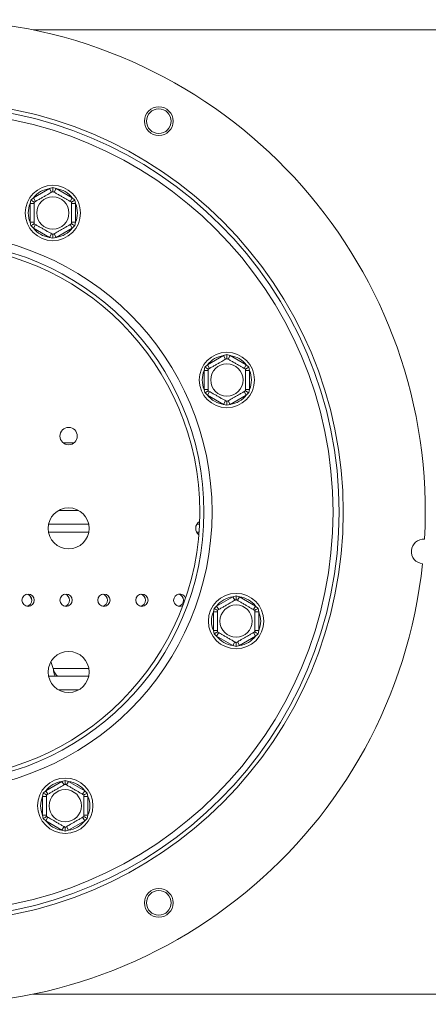
# Model space of a CAD drawing. Units: millimetres. Extents: x 1 to 267, y 7 to 207.
# Drawn here: x 78 to 83, y 40 to 52 of the extents above; entities that cross this region are included whole.
import ezdxf

# ---------------------------------------------------------------- set-up
doc = ezdxf.new("R2010")
doc.units = ezdxf.units.MM

msp = doc.modelspace()

# ---------------------------------------------------------------- linework, layer by layer
at = {"color": 8, "linetype": 'Continuous', "lineweight": 15}
for p, q in [((139.44031654, 51.94989444), (78.65866583, 51.94989444)), ((79.02227202, 46.91829171), (79.15836105, 46.91829171)), ((79.21089431, 46.09389444), (78.96973876, 46.09389444)), ((79.33641408, 45.83089444), (78.844219, 45.83089444)), ((80.68114421, 45.83089444), (80.65051676, 45.83089444)), ((78.90000404, 44.16889444), (79.33641408, 44.16889444)), ((78.96973876, 43.90589444), (79.21089431, 43.90589444)), ((139.44031654, 40.19989444), (78.65866583, 40.19989444))]:
    msp.add_line(p, q, dxfattribs=at)
at = {"color": 7, "linetype": 'Continuous', "lineweight": 15}
for p, q in [((78.66046694, 49.9025283), (78.85790364, 50.01651843)), ((78.85790364, 50.01651843), (78.89793529, 50.02795677)), ((78.85790364, 50.01651843), (78.88290364, 49.97321716)), ((78.89793529, 50.02795677), (78.93796694, 50.01651843)), ((78.93796694, 50.01651843), (78.91296694, 49.97321716)), ((78.93796694, 50.01651843), (79.13540364, 49.9025283)), ((78.62043529, 49.83319145), (78.63054522, 49.87357904)), ((78.67043529, 49.83319145), (78.62043529, 49.83319145)), ((78.62043529, 49.60521118), (78.62043529, 49.83319145)), ((78.63054522, 49.87357904), (78.66046694, 49.9025283)), ((78.66046694, 49.9025283), (78.68546694, 49.85922703)), ((79.13540364, 49.9025283), (79.11040364, 49.85922703)), ((79.17543529, 49.83319145), (79.12543529, 49.83319145)), ((79.13540364, 49.9025283), (79.16532536, 49.87357904)), ((79.16532536, 49.87357904), (79.17543529, 49.83319145)), ((79.17543529, 49.83319145), (79.17543529, 49.60521118)), ((78.63054522, 49.56482359), (78.62043529, 49.60521118)), ((78.67043529, 49.60521118), (78.62043529, 49.60521118)), ((78.66046694, 49.53587433), (78.63054522, 49.56482359)), ((78.68546694, 49.5791756), (78.66046694, 49.53587433)), ((79.11040364, 49.5791756), (79.13540364, 49.53587433)), ((79.17543529, 49.60521118), (79.12543529, 49.60521118)), ((79.16532536, 49.56482359), (79.13540364, 49.53587433)), ((79.17543529, 49.60521118), (79.16532536, 49.56482359)), ((78.85790364, 49.4218842), (78.66046694, 49.53587433)), ((78.88290364, 49.46518547), (78.85790364, 49.4218842)), ((78.91296694, 49.46518547), (78.93796694, 49.4218842)), ((79.13540364, 49.53587433), (78.93796694, 49.4218842)), ((78.89793529, 49.41044586), (78.85790364, 49.4218842)), ((78.93796694, 49.4218842), (78.89793529, 49.41044586)), ((80.78291964, 47.86716934), (80.98035634, 47.98115947)), ((80.98035634, 47.98115947), (81.02038799, 47.99259781)), ((80.98035634, 47.98115947), (81.00535634, 47.9378582)), ((81.02038799, 47.99259781), (81.06041964, 47.98115947)), ((81.06041964, 47.98115947), (81.03541964, 47.9378582)), ((81.06041964, 47.98115947), (81.25785634, 47.86716934)), ((80.74288799, 47.79783248), (80.75299792, 47.83822008)), ((80.79288799, 47.79783248), (80.74288799, 47.79783248)), ((80.74288799, 47.56985222), (80.74288799, 47.79783248)), ((80.75299792, 47.83822008), (80.78291964, 47.86716934)), ((80.78291964, 47.86716934), (80.80791964, 47.82386807)), ((81.25785634, 47.86716934), (81.23285634, 47.82386807)), ((81.29788799, 47.79783248), (81.24788799, 47.79783248)), ((81.25785634, 47.86716934), (81.28777806, 47.83822008)), ((81.28777806, 47.83822008), (81.29788799, 47.79783248)), ((81.29788799, 47.79783248), (81.29788799, 47.56985222)), ((80.75299792, 47.52946462), (80.74288799, 47.56985222)), ((80.79288799, 47.56985222), (80.74288799, 47.56985222)), ((80.78291964, 47.50051537), (80.75299792, 47.52946462)), ((80.80791964, 47.54381664), (80.78291964, 47.50051537)), ((81.23285634, 47.54381664), (81.25785634, 47.50051537)), ((81.29788799, 47.56985222), (81.24788799, 47.56985222)), ((81.28777806, 47.52946462), (81.25785634, 47.50051537)), ((81.29788799, 47.56985222), (81.28777806, 47.52946462)), ((80.98035634, 47.38652524), (80.78291964, 47.50051537)), ((81.00535634, 47.42982651), (80.98035634, 47.38652524)), ((81.03541964, 47.42982651), (81.06041964, 47.38652524)), ((81.25785634, 47.50051537), (81.06041964, 47.38652524)), ((81.02038799, 47.37508689), (80.98035634, 47.38652524)), ((81.06041964, 47.38652524), (81.02038799, 47.37508689)), ((78.84536756, 45.92489444), (79.33526551, 45.92489444)), ((80.653714, 45.92489444), (80.68685315, 45.92489444)), ((78.64031654, 44.99989444), (78.62697134, 45.04259907)), ((80.89580521, 44.92867509), (81.0932419, 45.04266522)), ((81.0932419, 45.04266522), (81.13327356, 45.05410356)), ((81.0932419, 45.04266522), (81.1182419, 44.99936395)), ((81.13327356, 45.05410356), (81.17330521, 45.04266522)), ((81.17330521, 45.04266522), (81.14830521, 44.99936395)), ((81.17330521, 45.04266522), (81.3707419, 44.92867509)), ((80.85577356, 44.85933824), (80.86588349, 44.89972584)), ((80.86588349, 44.89972584), (80.89580521, 44.92867509)), ((80.89580521, 44.92867509), (80.92080521, 44.88537382)), ((81.3707419, 44.92867509), (81.3457419, 44.88537382)), ((81.3707419, 44.92867509), (81.40066362, 44.89972584)), ((81.40066362, 44.89972584), (81.41077356, 44.85933824)), ((80.90577356, 44.85933824), (80.85577356, 44.85933824)), ((80.85577356, 44.63135798), (80.85577356, 44.85933824)), ((81.41077356, 44.85933824), (81.36077356, 44.85933824)), ((81.41077356, 44.85933824), (81.41077356, 44.63135798)), ((80.86588349, 44.59097038), (80.85577356, 44.63135798)), ((80.90577356, 44.63135798), (80.85577356, 44.63135798)), ((80.89580521, 44.56202112), (80.86588349, 44.59097038)), ((80.92080521, 44.60532239), (80.89580521, 44.56202112)), ((81.0932419, 44.44803099), (80.89580521, 44.56202112)), ((81.3707419, 44.56202112), (81.17330521, 44.44803099)), ((81.3457419, 44.60532239), (81.3707419, 44.56202112)), ((81.41077356, 44.63135798), (81.36077356, 44.63135798)), ((81.40066362, 44.59097038), (81.3707419, 44.56202112)), ((81.41077356, 44.63135798), (81.40066362, 44.59097038)), ((81.1182419, 44.49133226), (81.0932419, 44.44803099)), ((81.13327356, 44.43659265), (81.0932419, 44.44803099)), ((81.17330521, 44.44803099), (81.13327356, 44.43659265)), ((81.14830521, 44.49133226), (81.17330521, 44.44803099)), ((78.90000404, 44.16889444), (78.87438308, 44.25088151)), ((79.33526551, 44.07489444), (78.84536756, 44.07489444)), ((78.8117961, 42.67814997), (79.00923279, 42.7921401)), ((79.00923279, 42.7921401), (79.04926444, 42.80357844)), ((79.03423279, 42.74883883), (79.00923279, 42.7921401)), ((79.04926444, 42.80357844), (79.0892961, 42.7921401)), ((79.0642961, 42.74883883), (79.0892961, 42.7921401)), ((79.0892961, 42.7921401), (79.28673279, 42.67814997)), ((78.77176444, 42.60881312), (78.78187438, 42.64920072)), ((78.77176444, 42.60881312), (78.82176444, 42.60881312)), ((78.77176444, 42.38083286), (78.77176444, 42.60881312)), ((78.78187438, 42.64920072), (78.8117961, 42.67814997)), ((78.8367961, 42.6348487), (78.8117961, 42.67814997)), ((79.26173279, 42.6348487), (79.28673279, 42.67814997)), ((79.27676444, 42.60881312), (79.32676444, 42.60881312)), ((79.28673279, 42.67814997), (79.31665451, 42.64920072)), ((79.31665451, 42.64920072), (79.32676444, 42.60881312)), ((79.32676444, 42.60881312), (79.32676444, 42.38083286)), ((78.78187438, 42.34044526), (78.77176444, 42.38083286)), ((78.77176444, 42.38083286), (78.82176444, 42.38083286)), ((79.27676444, 42.38083286), (79.32676444, 42.38083286)), ((79.32676444, 42.38083286), (79.31665451, 42.34044526)), ((78.8117961, 42.311496), (78.78187438, 42.34044526)), ((78.8117961, 42.311496), (78.8367961, 42.35479727)), ((79.00923279, 42.19750587), (78.8117961, 42.311496)), ((79.00923279, 42.19750587), (79.03423279, 42.24080714)), ((79.0892961, 42.19750587), (79.0642961, 42.24080714)), ((79.28673279, 42.311496), (79.0892961, 42.19750587)), ((79.28673279, 42.311496), (79.26173279, 42.35479727)), ((79.31665451, 42.34044526), (79.28673279, 42.311496)), ((79.04926444, 42.18606753), (79.00923279, 42.19750587)), ((79.0892961, 42.19750587), (79.04926444, 42.18606753))]:
    msp.add_line(p, q, dxfattribs=at)
for centre, radius in [((77.44031654, 46.07489444), 5), ((77.44031654, 46.07489444), 4.95), ((80.19031654, 50.83803416), 0.175), ((77.44031654, 46.07489444), 4.875), ((80.19031654, 50.83803416), 0.15), ((78.89793529, 49.71920131), 0.3375), ((78.89793529, 49.71920131), 0.19702078), ((77.44031654, 46.07489444), 3.3), ((77.44031654, 46.07489444), 3.25), ((81.02038799, 47.68384235), 0.3375), ((81.02038799, 47.68384235), 0.19702078), ((79.09031654, 46.99989444), 0.10625), ((79.09031654, 45.87489444), 0.25), ((78.59656654, 44.99989444), 0.075), ((79.05906654, 44.99989444), 0.075), ((79.52156654, 44.99989444), 0.075), ((79.98406654, 44.99989444), 0.075), ((81.13327356, 44.74534811), 0.3375), ((81.13327356, 44.74534811), 0.19702078), ((79.09031654, 44.12489444), 0.25), ((79.04926444, 42.49482299), 0.3375), ((79.04926444, 42.49482299), 0.19702078), ((80.19031654, 41.31175472), 0.175), ((80.19031654, 41.31175472), 0.15)]:
    msp.add_circle(centre, radius, dxfattribs=at)
for centre, radius, start, end in [((77.44031654, 46.07489444), 6, 356.835387117, 353.970523533), ((78.89793529, 49.71920131), 0.3, 97.668354991, 142.331645009), ((78.89793529, 49.71920131), 0.3, 37.668354991, 82.331645009), ((78.89793529, 49.71920131), 0.3, 157.668354991, 202.331645009), ((78.89793529, 49.71920131), 0.3, 337.668354991, 22.331645009), ((77.44031654, 46.07489444), 3.4, 270.042129253, 89.957870747), ((78.89793529, 49.71920131), 0.3, 217.668354991, 262.331645009), ((78.89793529, 49.71920131), 0.3, 277.668354991, 322.331645009), ((81.02038799, 47.68384235), 0.3, 97.668354991, 142.331645009), ((81.02038799, 47.68384235), 0.3, 37.668354991, 82.331645009), ((81.02038799, 47.68384235), 0.3, 157.668354991, 202.331645009), ((81.02038799, 47.68384235), 0.3, 337.668354991, 22.331645009), ((81.02038799, 47.68384235), 0.3, 217.668354991, 262.331645009), ((81.02038799, 47.68384235), 0.3, 277.668354991, 322.331645009), ((80.74031654, 45.87489444), 0.1, 121.346324663, 180), ((80.74031654, 45.87489444), 0.1, 180, 231.71721682), ((83.42101462, 45.59400938), 0.15, 86.119171221, 264.686739429), ((78.56531654, 44.99989444), 0.075, 282.024699181, 77.975300819), ((79.02781654, 44.99989444), 0.075, 282.024699181, 77.975300819), ((79.49031654, 44.99989444), 0.075, 282.024699181, 77.975300819), ((79.95281654, 44.99989444), 0.075, 282.024699181, 77.975300819), ((80.44656654, 44.99989444), 0.075, 20.906049162, 180), ((80.41531654, 44.99989444), 0.075, 282.024699181, 77.975300819), ((81.13327356, 44.74534811), 0.3, 97.668354991, 142.331645009), ((81.13327356, 44.74534811), 0.3, 37.668354991, 82.331645009), ((80.44656654, 44.99989444), 0.075, 180, 299.741033476), ((81.13327356, 44.74534811), 0.3, 157.668354991, 202.331645009), ((81.13327356, 44.74534811), 0.3, 337.668354991, 22.331645009), ((81.13327356, 44.74534811), 0.3, 217.668354991, 262.331645009), ((81.13327356, 44.74534811), 0.3, 277.668354991, 322.331645009), ((79.04926444, 42.49482299), 0.3, 97.668354991, 142.331645009), ((79.04926444, 42.49482299), 0.3, 37.668354991, 82.331645009), ((79.04926444, 42.49482299), 0.3, 157.668354991, 202.331645009), ((79.04926444, 42.49482299), 0.3, 337.668354991, 22.331645009), ((79.04926444, 42.49482299), 0.3, 217.668354991, 262.331645009), ((79.04926444, 42.49482299), 0.3, 277.668354991, 322.331645009)]:
    msp.add_arc(centre, radius, start, end, dxfattribs=at)
for points, knots in [([(78.67043529, 49.8505485), (78.67175801, 49.85131217), (78.67440525, 49.85284056), (78.69560201, 49.86507851), (78.72742579, 49.88345198), (78.7657032, 49.90555146), (78.80293511, 49.92704731), (78.83621862, 49.94626355), (78.8648372, 49.9627865), (78.88687041, 49.97550738), (78.89685405, 49.98127143), (78.89768356, 49.98175035), (78.89793529, 49.98189569)], [0, 0, 0, 0, 0.1157185426, 0.2315943078, 0.3492625834, 0.4554706957, 0.55000222, 0.6399909873, 0.7338655769, 0.8369387658, 0.9505161429, 1, 1, 1, 1]), ([(78.89793529, 50.02795677), (78.89793529, 50.0278575), (78.89793529, 50.02555536), (78.89793529, 50.01713553), (78.89793529, 50.0042639), (78.89793529, 49.9917678), (78.89793529, 49.98352654), (78.89793529, 49.9824398), (78.89793529, 49.98189569)], [0, 0, 0, 0, 0.0041615796, 0.0965099095, 0.3575047938, 0.5815074268, 0.7904673302, 1, 1, 1, 1]), ([(78.89793529, 49.98189569), (78.89899797, 49.98128215), (78.90133566, 49.97993249), (78.92142158, 49.96833587), (78.95371005, 49.94969411), (78.98639174, 49.93082533), (79.01758492, 49.91281594), (79.0474579, 49.89556877), (79.0792751, 49.8771991), (79.10490738, 49.8624003), (79.12217968, 49.85242813), (79.1243659, 49.85116591), (79.12543529, 49.8505485)], [0, 0, 0, 0, 0.103373748, 0.2274024387, 0.3456813315, 0.4523152257, 0.4998294107, 0.5945142831, 0.6890007749, 0.7871630183, 0.8958903136, 1, 1, 1, 1]), ([(78.67043529, 49.8505485), (78.66996408, 49.85082056), (78.66902293, 49.85136393), (78.66188579, 49.85548456), (78.65106385, 49.86173261), (78.63991669, 49.86816842), (78.6326249, 49.87237834), (78.63063119, 49.87352941), (78.63054522, 49.87357904)], [0, 0, 0, 0, 0.20953266985, 0.41849257319, 0.64249520617, 0.90349009046, 0.99583842045, 1, 1, 1, 1]), ([(78.67043529, 49.58785413), (78.67043529, 49.58938147), (78.67043529, 49.59243824), (78.67043529, 49.61691415), (78.67043529, 49.65366109), (78.67043529, 49.69786004), (78.67043529, 49.74085174), (78.67043529, 49.77928423), (78.67043529, 49.81233012), (78.67043529, 49.83777188), (78.67043529, 49.8493), (78.67043529, 49.85025783), (78.67043529, 49.8505485)], [0, 0, 0, 0, 0.1157185426, 0.2315943078, 0.3492625834, 0.4554706957, 0.55000222, 0.6399909873, 0.7338655769, 0.8369387658, 0.9505161429, 1, 1, 1, 1]), ([(79.16532536, 49.87357904), (79.16523939, 49.87352941), (79.16324568, 49.87237834), (79.15595389, 49.86816842), (79.14480673, 49.86173261), (79.13398479, 49.85548456), (79.12684765, 49.85136393), (79.12590651, 49.85082056), (79.12543529, 49.8505485)], [0, 0, 0, 0, 0.0041615796, 0.0965099095, 0.3575047938, 0.5815074268, 0.7904673302, 1, 1, 1, 1]), ([(79.12543529, 49.8505485), (79.12543529, 49.84902115), (79.12543529, 49.84596439), (79.12543529, 49.82148848), (79.12543529, 49.78474154), (79.12543529, 49.74054259), (79.12543529, 49.69755089), (79.12543529, 49.6591184), (79.12543529, 49.62607251), (79.12543529, 49.60063075), (79.12543529, 49.58910263), (79.12543529, 49.5881448), (79.12543529, 49.58785413)], [0, 0, 0, 0, 0.1157185426, 0.2315943078, 0.3492625834, 0.4554706957, 0.55000222, 0.6399909873, 0.7338655769, 0.8369387658, 0.9505161429, 1, 1, 1, 1]), ([(78.67043529, 49.58785413), (78.66996408, 49.58758207), (78.66902293, 49.5870387), (78.66188579, 49.58291807), (78.65106385, 49.57667002), (78.63991669, 49.57023421), (78.6326249, 49.56602429), (78.63063119, 49.56487322), (78.63054522, 49.56482359)], [0, 0, 0, 0, 0.2095326698, 0.4184925732, 0.6424952062, 0.9034900905, 0.9958384204, 1, 1, 1, 1]), ([(78.89793529, 49.45650694), (78.89687261, 49.45712048), (78.89453493, 49.45847014), (78.87444901, 49.47006676), (78.84216053, 49.48870851), (78.80947884, 49.5075773), (78.77828566, 49.52558669), (78.74841268, 49.54283386), (78.71659548, 49.56120353), (78.69096321, 49.57600233), (78.6736909, 49.5859745), (78.67150468, 49.58723671), (78.67043529, 49.58785413)], [0, 0, 0, 0, 0.103373748, 0.2274024387, 0.3456813315, 0.4523152256, 0.4998294107, 0.5945142832, 0.689000775, 0.7871630184, 0.8958903136, 1, 1, 1, 1]), ([(79.12543529, 49.58785413), (79.12411257, 49.58709046), (79.12146533, 49.58556207), (79.10026858, 49.57332412), (79.06844479, 49.55495065), (79.03016738, 49.53285117), (78.99293548, 49.51135532), (78.95965196, 49.49213908), (78.93103338, 49.47561613), (78.90900017, 49.46289525), (78.89901653, 49.45713119), (78.89818702, 49.45665228), (78.89793529, 49.45650694)], [0, 0, 0, 0, 0.1157185426, 0.2315943078, 0.3492625834, 0.4554706957, 0.55000222, 0.6399909873, 0.7338655769, 0.8369387658, 0.9505161429, 1, 1, 1, 1]), ([(79.16532536, 49.56482359), (79.16523939, 49.56487322), (79.16324568, 49.56602429), (79.15595389, 49.57023421), (79.14480673, 49.57667002), (79.13398479, 49.58291807), (79.12684765, 49.5870387), (79.12590651, 49.58758207), (79.12543529, 49.58785413)], [0, 0, 0, 0, 0.0041615796, 0.0965099095, 0.3575047938, 0.5815074268, 0.7904673302, 1, 1, 1, 1]), ([(78.89793529, 49.45650694), (78.89793529, 49.45596283), (78.89793529, 49.45487609), (78.89793529, 49.44663483), (78.89793529, 49.43413873), (78.89793529, 49.4212671), (78.89793529, 49.41284727), (78.89793529, 49.41054513), (78.89793529, 49.41044586)], [0, 0, 0, 0, 0.2095326698, 0.4184925732, 0.6424952062, 0.9034900905, 0.9958384204, 1, 1, 1, 1]), ([(80.79288799, 47.81518954), (80.79421071, 47.81595321), (80.79685795, 47.81748159), (80.81805471, 47.82971955), (80.84987849, 47.84809302), (80.8881559, 47.87019249), (80.92538781, 47.89168834), (80.95867132, 47.91090459), (80.9872899, 47.92742753), (81.00932311, 47.94014841), (81.01930676, 47.94591247), (81.02013626, 47.94639139), (81.02038799, 47.94653672)], [0, 0, 0, 0, 0.1157185426, 0.2315943078, 0.3492625834, 0.4554706957, 0.55000222, 0.6399909873, 0.7338655769, 0.8369387658, 0.9505161429, 1, 1, 1, 1]), ([(81.02038799, 47.99259781), (81.02038799, 47.99249854), (81.02038799, 47.9901964), (81.02038799, 47.98177657), (81.02038799, 47.96890493), (81.02038799, 47.95640884), (81.02038799, 47.94816758), (81.02038799, 47.94708084), (81.02038799, 47.94653672)], [0, 0, 0, 0, 0.0041615796, 0.0965099095, 0.3575047938, 0.5815074268, 0.7904673302, 1, 1, 1, 1]), ([(81.02038799, 47.94653672), (81.02145067, 47.94592319), (81.02378836, 47.94457352), (81.04387428, 47.93297691), (81.07616275, 47.91433515), (81.10884444, 47.89546637), (81.14003762, 47.87745698), (81.1699106, 47.8602098), (81.2017278, 47.84184014), (81.22736008, 47.82704133), (81.24463238, 47.81706916), (81.2468186, 47.81580695), (81.24788799, 47.81518954)], [0, 0, 0, 0, 0.103373748, 0.2274024387, 0.3456813315, 0.4523152257, 0.4998294107, 0.5945142831, 0.6890007749, 0.7871630183, 0.8958903136, 1, 1, 1, 1]), ([(80.79288799, 47.81518954), (80.79241678, 47.81546159), (80.79147563, 47.81600496), (80.78433849, 47.82012559), (80.77351655, 47.82637364), (80.76236939, 47.83280946), (80.75507761, 47.83701938), (80.75308389, 47.83817045), (80.75299792, 47.83822008)], [0, 0, 0, 0, 0.2095326698, 0.4184925732, 0.6424952062, 0.9034900905, 0.9958384204, 1, 1, 1, 1]), ([(80.79288799, 47.55249517), (80.79288799, 47.55402251), (80.79288799, 47.55707928), (80.79288799, 47.58155519), (80.79288799, 47.61830213), (80.79288799, 47.66250107), (80.79288799, 47.70549277), (80.79288799, 47.74392526), (80.79288799, 47.77697116), (80.79288799, 47.80241291), (80.79288799, 47.81394103), (80.79288799, 47.81489887), (80.79288799, 47.81518954)], [0, 0, 0, 0, 0.1157185426, 0.2315943078, 0.3492625834, 0.4554706957, 0.55000222, 0.6399909873, 0.7338655769, 0.8369387658, 0.9505161429, 1, 1, 1, 1]), ([(81.28777806, 47.83822008), (81.28769209, 47.83817045), (81.28569838, 47.83701938), (81.2784066, 47.83280946), (81.26725943, 47.82637364), (81.25643749, 47.82012559), (81.24930035, 47.81600496), (81.24835921, 47.81546159), (81.24788799, 47.81518954)], [0, 0, 0, 0, 0.00416157955, 0.09650990954, 0.35750479383, 0.58150742681, 0.79046733015, 1, 1, 1, 1]), ([(81.24788799, 47.81518954), (81.24788799, 47.81366219), (81.24788799, 47.81060542), (81.24788799, 47.78612952), (81.24788799, 47.74938258), (81.24788799, 47.70518363), (81.24788799, 47.66219193), (81.24788799, 47.62375944), (81.24788799, 47.59071355), (81.24788799, 47.56527179), (81.24788799, 47.55374367), (81.24788799, 47.55278584), (81.24788799, 47.55249517)], [0, 0, 0, 0, 0.11571854261, 0.23159430782, 0.34926258336, 0.4554706957, 0.55000222001, 0.63999098731, 0.7338655769, 0.83693876584, 0.95051614288, 1, 1, 1, 1]), ([(80.79288799, 47.55249517), (80.79241678, 47.55222311), (80.79147563, 47.55167974), (80.78433849, 47.54755911), (80.77351655, 47.54131106), (80.76236939, 47.53487524), (80.75507761, 47.53066533), (80.75308389, 47.52951426), (80.75299792, 47.52946462)], [0, 0, 0, 0, 0.2095326698, 0.4184925732, 0.6424952062, 0.9034900905, 0.9958384204, 1, 1, 1, 1]), ([(81.02038799, 47.42114798), (81.01932532, 47.42176152), (81.01698763, 47.42311118), (80.99690171, 47.43470779), (80.96461323, 47.45334955), (80.93193154, 47.47221834), (80.90073836, 47.49022772), (80.87086538, 47.5074749), (80.83904819, 47.52584457), (80.81341591, 47.54064337), (80.7961436, 47.55061554), (80.79395739, 47.55187775), (80.79288799, 47.55249517)], [0, 0, 0, 0, 0.103373748, 0.2274024387, 0.3456813315, 0.4523152256, 0.4998294107, 0.5945142832, 0.689000775, 0.7871630184, 0.8958903136, 1, 1, 1, 1]), ([(81.24788799, 47.55249517), (81.24656527, 47.55173149), (81.24391803, 47.55020311), (81.22272128, 47.53796516), (81.19089749, 47.51959169), (81.15262008, 47.49749221), (81.11538818, 47.47599636), (81.08210467, 47.45678012), (81.05348608, 47.44025717), (81.03145287, 47.42753629), (81.02146923, 47.42177223), (81.02063972, 47.42129332), (81.02038799, 47.42114798)], [0, 0, 0, 0, 0.1157185426, 0.2315943078, 0.3492625834, 0.4554706957, 0.55000222, 0.6399909873, 0.7338655769, 0.8369387658, 0.9505161429, 1, 1, 1, 1]), ([(81.28777806, 47.52946462), (81.28769209, 47.52951426), (81.28569838, 47.53066533), (81.2784066, 47.53487524), (81.26725943, 47.54131106), (81.25643749, 47.54755911), (81.24930035, 47.55167974), (81.24835921, 47.55222311), (81.24788799, 47.55249517)], [0, 0, 0, 0, 0.0041615796, 0.0965099095, 0.3575047938, 0.5815074268, 0.7904673302, 1, 1, 1, 1]), ([(81.02038799, 47.42114798), (81.02038799, 47.42060387), (81.02038799, 47.41951713), (81.02038799, 47.41127587), (81.02038799, 47.39877977), (81.02038799, 47.38590813), (81.02038799, 47.3774883), (81.02038799, 47.37518616), (81.02038799, 47.37508689)], [0, 0, 0, 0, 0.20953266985, 0.41849257319, 0.64249520617, 0.90349009046, 0.99583842045, 1, 1, 1, 1]), ([(80.90577356, 44.87669529), (80.90709628, 44.87745897), (80.90974351, 44.87898735), (80.93094027, 44.8912253), (80.96276405, 44.90959877), (81.00104147, 44.93169825), (81.03827337, 44.9531941), (81.07155688, 44.97241034), (81.10017547, 44.98893329), (81.12220867, 45.00165417), (81.13219232, 45.00741823), (81.13302183, 45.00789714), (81.13327356, 45.00804248)], [0, 0, 0, 0, 0.1157185426, 0.2315943078, 0.3492625834, 0.4554706957, 0.55000222, 0.6399909873, 0.7338655769, 0.8369387658, 0.9505161429, 1, 1, 1, 1]), ([(81.13327356, 45.05410356), (81.13327356, 45.05400429), (81.13327356, 45.05170215), (81.13327356, 45.04328233), (81.13327356, 45.03041069), (81.13327356, 45.01791459), (81.13327356, 45.00967333), (81.13327356, 45.00858659), (81.13327356, 45.00804248)], [0, 0, 0, 0, 0.0041615796, 0.0965099095, 0.3575047938, 0.5815074268, 0.7904673302, 1, 1, 1, 1]), ([(81.13327356, 45.00804248), (81.13433623, 45.00742894), (81.13667392, 45.00607928), (81.15675984, 44.99448267), (81.18904831, 44.97584091), (81.22173, 44.95697213), (81.25292319, 44.93896273), (81.28279617, 44.92171556), (81.31461336, 44.90334589), (81.34024564, 44.88854709), (81.35751795, 44.87857492), (81.35970416, 44.87731271), (81.36077356, 44.87669529)], [0, 0, 0, 0, 0.103373748, 0.2274024387, 0.3456813315, 0.4523152257, 0.4998294107, 0.5945142831, 0.6890007749, 0.7871630183, 0.8958903136, 1, 1, 1, 1]), ([(80.90577356, 44.87669529), (80.90530234, 44.87696735), (80.9043612, 44.87751072), (80.89722406, 44.88163135), (80.88640212, 44.8878794), (80.87525495, 44.89431522), (80.86796317, 44.89852513), (80.86596946, 44.8996762), (80.86588349, 44.89972584)], [0, 0, 0, 0, 0.20953266985, 0.41849257319, 0.64249520617, 0.90349009046, 0.99583842045, 1, 1, 1, 1]), ([(81.40066362, 44.89972584), (81.40057765, 44.8996762), (81.39858394, 44.89852513), (81.39129216, 44.89431522), (81.38014499, 44.8878794), (81.36932305, 44.88163135), (81.36218591, 44.87751072), (81.36124477, 44.87696735), (81.36077356, 44.87669529)], [0, 0, 0, 0, 0.0041615796, 0.0965099095, 0.3575047938, 0.5815074268, 0.7904673302, 1, 1, 1, 1]), ([(80.90577356, 44.61400092), (80.90577356, 44.61552827), (80.90577356, 44.61858503), (80.90577356, 44.64306094), (80.90577356, 44.67980788), (80.90577356, 44.72400683), (80.90577356, 44.76699853), (80.90577356, 44.80543102), (80.90577356, 44.83847691), (80.90577356, 44.86391867), (80.90577356, 44.87544679), (80.90577356, 44.87640462), (80.90577356, 44.87669529)], [0, 0, 0, 0, 0.1157185426, 0.2315943078, 0.3492625834, 0.4554706957, 0.55000222, 0.6399909873, 0.7338655769, 0.8369387658, 0.9505161429, 1, 1, 1, 1]), ([(81.36077356, 44.87669529), (81.36077356, 44.87516795), (81.36077356, 44.87211118), (81.36077356, 44.84763527), (81.36077356, 44.81088833), (81.36077356, 44.76668938), (81.36077356, 44.72369768), (81.36077356, 44.6852652), (81.36077356, 44.6522193), (81.36077356, 44.62677754), (81.36077356, 44.61524943), (81.36077356, 44.61429159), (81.36077356, 44.61400092)], [0, 0, 0, 0, 0.1157185426, 0.2315943078, 0.3492625834, 0.4554706957, 0.55000222, 0.6399909873, 0.7338655769, 0.8369387658, 0.9505161429, 1, 1, 1, 1]), ([(80.90577356, 44.61400092), (80.90530234, 44.61372886), (80.9043612, 44.61318549), (80.89722406, 44.60906487), (80.88640212, 44.60281682), (80.87525495, 44.596381), (80.86796317, 44.59217108), (80.86596946, 44.59102001), (80.86588349, 44.59097038)], [0, 0, 0, 0, 0.2095326698, 0.4184925732, 0.6424952062, 0.9034900905, 0.9958384204, 1, 1, 1, 1]), ([(81.13327356, 44.48265373), (81.13221088, 44.48326727), (81.12987319, 44.48461694), (81.10978727, 44.49621355), (81.07749879, 44.51485531), (81.04481711, 44.53372409), (81.01362392, 44.55173348), (80.98375094, 44.56898066), (80.95193375, 44.58735032), (80.92630147, 44.60214912), (80.90902916, 44.61212129), (80.90684295, 44.61338351), (80.90577356, 44.61400092)], [0, 0, 0, 0, 0.103373748, 0.2274024387, 0.3456813315, 0.4523152256, 0.4998294107, 0.5945142832, 0.689000775, 0.7871630184, 0.8958903136, 1, 1, 1, 1]), ([(81.36077356, 44.61400092), (81.35945083, 44.61323725), (81.3568036, 44.61170886), (81.33560684, 44.59947091), (81.30378306, 44.58109744), (81.26550564, 44.55899797), (81.22827374, 44.53750212), (81.19499023, 44.51828587), (81.16637164, 44.50176293), (81.14433844, 44.48904205), (81.13435479, 44.48327799), (81.13352528, 44.48279907), (81.13327356, 44.48265373)], [0, 0, 0, 0, 0.1157185426, 0.2315943078, 0.3492625834, 0.4554706957, 0.55000222, 0.6399909873, 0.7338655769, 0.8369387658, 0.9505161429, 1, 1, 1, 1]), ([(81.40066362, 44.59097038), (81.40057765, 44.59102001), (81.39858394, 44.59217108), (81.39129216, 44.596381), (81.38014499, 44.60281682), (81.36932305, 44.60906487), (81.36218591, 44.61318549), (81.36124477, 44.61372886), (81.36077356, 44.61400092)], [0, 0, 0, 0, 0.0041615796, 0.0965099095, 0.3575047938, 0.5815074268, 0.7904673302, 1, 1, 1, 1]), ([(81.13327356, 44.48265373), (81.13327356, 44.48210962), (81.13327356, 44.48102288), (81.13327356, 44.47278162), (81.13327356, 44.46028552), (81.13327356, 44.44741389), (81.13327356, 44.43899406), (81.13327356, 44.43669192), (81.13327356, 44.43659265)], [0, 0, 0, 0, 0.2095326698, 0.4184925732, 0.6424952062, 0.9034900905, 0.9958384204, 1, 1, 1, 1]), ([(78.92449069, 44.07489444), (78.92164627, 44.08436406), (78.91348406, 44.11153767), (78.90532184, 44.14626748), (78.90000404, 44.16889444)], [0, 0, 0, 0, 0.348485918, 1, 1, 1, 1]), ([(78.82176444, 42.62617017), (78.82308717, 42.62693385), (78.8257344, 42.62846223), (78.84693116, 42.64070018), (78.87875494, 42.65907365), (78.91703236, 42.68117313), (78.95426426, 42.70266898), (78.98754777, 42.72188522), (79.01616636, 42.73840817), (79.03819956, 42.75112905), (79.04818321, 42.75689311), (79.04901272, 42.75737202), (79.04926444, 42.75751736)], [0, 0, 0, 0, 0.1157185426, 0.2315943078, 0.3492625834, 0.4554706957, 0.55000222, 0.6399909873, 0.7338655769, 0.8369387658, 0.9505161429, 1, 1, 1, 1]), ([(79.04926444, 42.75751736), (79.04926444, 42.75806147), (79.04926444, 42.75914821), (79.04926444, 42.76738947), (79.04926444, 42.77988557), (79.04926444, 42.79275721), (79.04926444, 42.80117704), (79.04926444, 42.80347917), (79.04926444, 42.80357844)], [0, 0, 0, 0, 0.2095326698, 0.4184925732, 0.6424952062, 0.9034900905, 0.9958384204, 1, 1, 1, 1]), ([(79.04926444, 42.75751736), (79.05032712, 42.75690382), (79.05266481, 42.75555416), (79.07275073, 42.74395755), (79.1050392, 42.72531579), (79.13772089, 42.706447), (79.16891408, 42.68843762), (79.19878706, 42.67119044), (79.23060425, 42.65282077), (79.25623653, 42.63802197), (79.27350884, 42.6280498), (79.27569505, 42.62678759), (79.27676444, 42.62617017)], [0, 0, 0, 0, 0.103373748, 0.2274024387, 0.3456813315, 0.4523152256, 0.4998294107, 0.5945142832, 0.689000775, 0.7871630184, 0.8958903136, 1, 1, 1, 1]), ([(78.78187438, 42.64920072), (78.78196035, 42.64915108), (78.78395406, 42.64800001), (78.79124584, 42.6437901), (78.80239301, 42.63735428), (78.81321495, 42.63110623), (78.82035209, 42.6269856), (78.82129323, 42.62644223), (78.82176444, 42.62617017)], [0, 0, 0, 0, 0.0041615796, 0.0965099095, 0.3575047938, 0.5815074268, 0.7904673302, 1, 1, 1, 1]), ([(78.82176444, 42.3634758), (78.82176444, 42.36500315), (78.82176444, 42.36805992), (78.82176444, 42.39253582), (78.82176444, 42.42928276), (78.82176444, 42.47348171), (78.82176444, 42.51647341), (78.82176444, 42.5549059), (78.82176444, 42.58795179), (78.82176444, 42.61339355), (78.82176444, 42.62492167), (78.82176444, 42.6258795), (78.82176444, 42.62617017)], [0, 0, 0, 0, 0.1157185426, 0.2315943078, 0.3492625834, 0.4554706957, 0.55000222, 0.6399909873, 0.7338655769, 0.8369387658, 0.9505161429, 1, 1, 1, 1]), ([(79.27676444, 42.62617017), (79.27723566, 42.62644223), (79.2781768, 42.6269856), (79.28531394, 42.63110623), (79.29613588, 42.63735428), (79.30728305, 42.6437901), (79.31457483, 42.64800001), (79.31656854, 42.64915108), (79.31665451, 42.64920072)], [0, 0, 0, 0, 0.20953266985, 0.41849257319, 0.64249520617, 0.90349009046, 0.99583842044, 1, 1, 1, 1]), ([(79.27676444, 42.62617017), (79.27676444, 42.62464283), (79.27676444, 42.62158606), (79.27676444, 42.59711015), (79.27676444, 42.56036321), (79.27676444, 42.51616427), (79.27676444, 42.47317257), (79.27676444, 42.43474008), (79.27676444, 42.40169418), (79.27676444, 42.37625243), (79.27676444, 42.36472431), (79.27676444, 42.36376647), (79.27676444, 42.3634758)], [0, 0, 0, 0, 0.1157185426, 0.2315943078, 0.3492625834, 0.4554706957, 0.55000222, 0.6399909873, 0.7338655769, 0.8369387658, 0.9505161429, 1, 1, 1, 1]), ([(78.78187438, 42.34044526), (78.78196035, 42.34049489), (78.78395406, 42.34164596), (78.79124584, 42.34585588), (78.80239301, 42.3522917), (78.81321495, 42.35853975), (78.82035209, 42.36266038), (78.82129323, 42.36320375), (78.82176444, 42.3634758)], [0, 0, 0, 0, 0.0041615796, 0.0965099095, 0.3575047938, 0.5815074268, 0.7904673302, 1, 1, 1, 1]), ([(79.04926444, 42.23212862), (79.04820177, 42.23274215), (79.04586408, 42.23409182), (79.02577816, 42.24568843), (78.99348968, 42.26433019), (78.960808, 42.28319897), (78.92961481, 42.30120836), (78.89974183, 42.31845554), (78.86792464, 42.3368252), (78.84229236, 42.35162401), (78.82502005, 42.36159618), (78.82283384, 42.36285839), (78.82176444, 42.3634758)], [0, 0, 0, 0, 0.103373748, 0.2274024387, 0.3456813315, 0.4523152257, 0.4998294107, 0.5945142831, 0.6890007749, 0.7871630183, 0.8958903136, 1, 1, 1, 1]), ([(79.27676444, 42.3634758), (79.27544172, 42.36271213), (79.27279449, 42.36118375), (79.25159773, 42.34894579), (79.21977395, 42.33057232), (79.18149653, 42.30847285), (79.14426463, 42.286977), (79.11098112, 42.26776075), (79.08236253, 42.25123781), (79.06032933, 42.23851693), (79.05034568, 42.23275287), (79.04951617, 42.23227395), (79.04926444, 42.23212862)], [0, 0, 0, 0, 0.1157185426, 0.2315943078, 0.3492625834, 0.4554706957, 0.55000222, 0.6399909873, 0.7338655769, 0.8369387658, 0.9505161429, 1, 1, 1, 1]), ([(79.27676444, 42.3634758), (79.27723566, 42.36320375), (79.2781768, 42.36266038), (79.28531394, 42.35853975), (79.29613588, 42.3522917), (79.30728305, 42.34585588), (79.31457483, 42.34164596), (79.31656854, 42.34049489), (79.31665451, 42.34044526)], [0, 0, 0, 0, 0.2095326698, 0.4184925732, 0.6424952062, 0.9034900905, 0.9958384204, 1, 1, 1, 1]), ([(79.04926444, 42.18606753), (79.04926444, 42.1861668), (79.04926444, 42.18846894), (79.04926444, 42.19688877), (79.04926444, 42.20976041), (79.04926444, 42.2222565), (79.04926444, 42.23049776), (79.04926444, 42.2315845), (79.04926444, 42.23212862)], [0, 0, 0, 0, 0.0041615796, 0.0965099095, 0.3575047938, 0.5815074268, 0.7904673302, 1, 1, 1, 1])]:
    msp.add_open_spline(points, degree=3, knots=knots, dxfattribs=at)
msp.add_open_spline([(78.96381764, 44.07489444), (78.95849984, 44.07630741), (78.94786424, 44.07913335), (78.93191084, 44.10087077), (78.91595744, 44.131942), (78.90532184, 44.15657696), (78.90000404, 44.16889444)], degree=3, dxfattribs=at)

doc.saveas('drawing.dxf')
